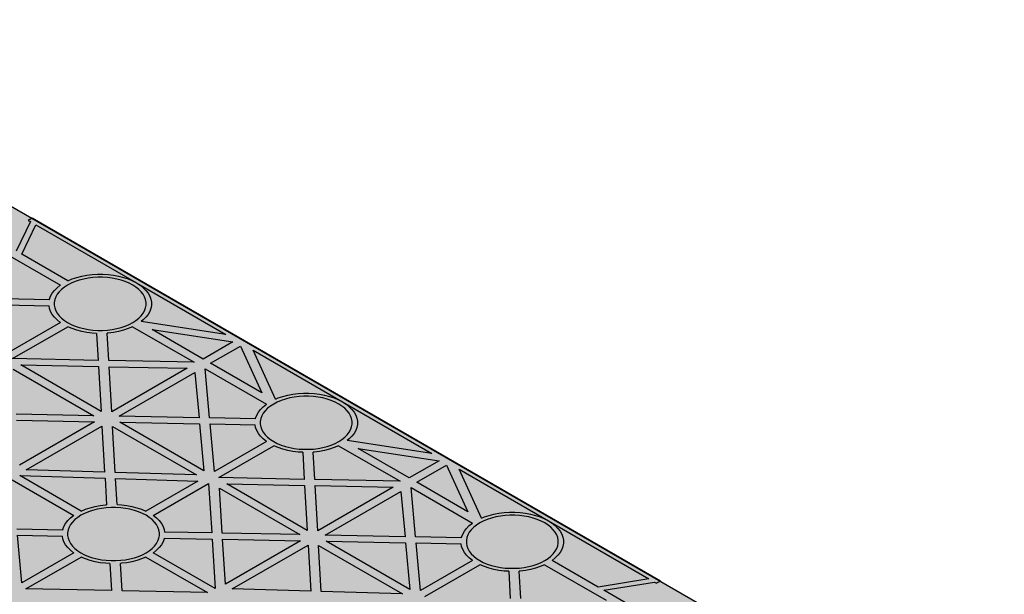
# Model space of a CAD drawing. Units: millimetres. Extents: x 322 to 7327, y 7749 to 10277.
# Drawn here: x 1601 to 1976, y 9800 to 10018 of the extents above; entities that cross this region are included whole.
import ezdxf

# ---------------------------------------------------------------- set-up
doc = ezdxf.new("R2010")
doc.units = ezdxf.units.MM
doc.header["$LTSCALE"] = 50

msp = doc.modelspace()

# ---------------------------------------------------------------- hatches: boundary and pattern name
h = msp.add_hatch()
h.set_pattern_fill('HONEY', color=105, scale=2)
h.set_pattern_definition([(0, (-595085.786, -157870.8764), (9.525, 5.49926129), [6.35, -12.7]), (120, (-595085.786, -157870.8764), (-9.52499998, 5.499261326), [6.35, -12.7]), (60, (-595085.786, -157870.8764), (2e-08, 10.998522616), [-12.7, 6.35])])
h.paths.add_polyline_path([(1725.57, 9461.99), (1224.94, 9751.03)], flags=17)
edge = h.paths.add_edge_path()
edge.add_line((1975.89, 9728.99), (1975.89, 9606.51))
edge.add_line((1975.89, 9606.51), (1869.91, 9545.32))
edge.add_line((1224.94, 9873.51), (1475.26, 10018.03))
edge.add_line((1475.26, 10018.03), (1975.89, 9728.99))
edge.add_line((1725.57, 9461.99), (1831.55, 9523.18))
edge.add_line((1725.57, 9461.99), (1831.55, 9523.18))
edge.add_spline(control_points=[(1831.55, 9523.18), (1831.49, 9537.58), (1852.49, 9566.36), (1869.71, 9554.89), (1869.91, 9545.32)], knot_values=[0, 0, 0, 0, 1, 2, 2, 2, 2], degree=3, periodic=0)

# ---------------------------------------------------------------- linework, layer by layer
at = {"extrusion": (-6.03406e-14, 0.816497, 0.57735)}
for p, q in [((1605.46, 9941.22, -95.77), (1600.06, 9930.05, -79.96)), ((1602.18, 9928.82, -78.23), (1607.58, 9940, -94.03)), ((1606.07, 9942.5, -97.57), (1604.66, 9941.68, -96.42)), ((1604.66, 9941.68, -96.42), (1605.46, 9941.22, -95.77)), ((1845.07, 9804.51, 97.57), (1606.07, 9942.5, -97.57)), ((1607.58, 9940, -94.03), (1645.79, 9917.94, -62.83)), ((1593.51, 9930.56, -80.69), (1616.87, 9917.08, -61.62)), ((1619.7, 9918.71, -63.93), (1602.18, 9928.82, -78.23)), ((1625.01, 9920.49, -66.44), (1626.95, 9920.85, -66.96)), ((1626.95, 9920.85, -66.96), (1628.95, 9921.1, -67.3)), ((1628.95, 9921.1, -67.3), (1630.98, 9921.22, -67.48)), ((1630.98, 9921.22, -67.48), (1633.02, 9921.22, -67.48)), ((1633.02, 9921.22, -67.48), (1635.05, 9921.1, -67.3)), ((1635.05, 9921.1, -67.3), (1637.05, 9920.85, -66.96)), ((1637.05, 9920.85, -66.96), (1638.99, 9920.49, -66.44)), ((1615.65, 9916.11, -60.25), (1616.84, 9917.06, -61.6)), ((1616.84, 9917.06, -61.6), (1616.87, 9917.08, -61.62)), ((1619.62, 9917.12, -61.68), (1618.4, 9916.33, -60.57)), ((1620.99, 9917.83, -62.68), (1619.62, 9917.12, -61.68)), ((1619.7, 9918.71, -63.93), (1619.73, 9918.73, -63.95)), ((1619.73, 9918.73, -63.95), (1621.38, 9919.42, -64.93)), ((1622.47, 9918.45, -63.56), (1620.99, 9917.83, -62.68)), ((1621.38, 9919.42, -64.93), (1623.15, 9920.01, -65.76)), ((1624.05, 9918.98, -64.31), (1622.47, 9918.45, -63.56)), ((1623.15, 9920.01, -65.76), (1625.01, 9920.49, -66.44)), ((1625.73, 9919.41, -64.92), (1624.05, 9918.98, -64.31)), ((1627.47, 9919.74, -65.38), (1625.73, 9919.41, -64.92)), ((1629.26, 9919.96, -65.69), (1627.47, 9919.74, -65.38)), ((1631.08, 9920.07, -65.85), (1629.26, 9919.96, -65.69)), ((1632.92, 9920.07, -65.85), (1631.08, 9920.07, -65.85)), ((1634.74, 9919.96, -65.69), (1632.92, 9920.07, -65.85)), ((1636.53, 9919.74, -65.38), (1634.74, 9919.96, -65.69)), ((1638.27, 9919.41, -64.92), (1636.53, 9919.74, -65.38)), ((1639.94, 9918.98, -64.31), (1638.27, 9919.41, -64.92)), ((1638.99, 9920.49, -66.44), (1640.85, 9920.01, -65.76)), ((1641.53, 9918.45, -63.56), (1639.94, 9918.98, -64.31)), ((1640.85, 9920.01, -65.76), (1642.62, 9919.42, -64.93)), ((1643.01, 9917.83, -62.68), (1641.53, 9918.45, -63.56)), ((1642.62, 9919.42, -64.93), (1644.27, 9918.73, -63.95)), ((1644.37, 9917.12, -61.68), (1643.01, 9917.83, -62.68)), ((1644.27, 9918.73, -63.95), (1645.79, 9917.94, -62.83)), ((1645.6, 9916.33, -60.57), (1644.37, 9917.12, -61.68)), ((1645.79, 9917.94, -62.83), (1679.73, 9898.34, -35.12)), ((1645.79, 9917.94, -62.83), (1647.15, 9917.06, -61.6)), ((1647.15, 9917.06, -61.6), (1648.35, 9916.11, -60.25)), ((1613.16, 9912.89, -55.7), (1613.79, 9914.01, -57.28)), ((1613.79, 9914.01, -57.28), (1614.62, 9915.09, -58.8)), ((1614.62, 9915.09, -58.8), (1615.65, 9916.11, -60.25)), ((1615.66, 9913.6, -56.7), (1615.1, 9912.59, -55.27)), ((1616.41, 9914.56, -58.06), (1615.66, 9913.6, -56.7)), ((1617.32, 9915.48, -59.36), (1616.41, 9914.56, -58.06)), ((1618.4, 9916.33, -60.57), (1617.32, 9915.48, -59.36)), ((1646.68, 9915.48, -59.36), (1645.6, 9916.33, -60.57)), ((1647.59, 9914.56, -58.06), (1646.68, 9915.48, -59.36)), ((1648.34, 9913.6, -56.7), (1647.59, 9914.56, -58.06)), ((1648.9, 9912.59, -55.27), (1648.34, 9913.6, -56.7)), ((1648.35, 9916.11, -60.25), (1649.37, 9915.09, -58.8)), ((1649.37, 9915.09, -58.8), (1650.2, 9914.01, -57.28)), ((1650.2, 9914.01, -57.28), (1650.83, 9912.89, -55.7)), ((1612.7, 9911.5, -53.74), (1595.23, 9911.84, -54.21)), ((1595.45, 9909.53, -50.94), (1612.56, 9909.2, -50.47)), ((1612.7, 9911.5, -53.74), (1612.74, 9911.74, -54.07)), ((1612.74, 9911.74, -54.07), (1613.16, 9912.89, -55.7)), ((1614.71, 9911.56, -53.81), (1614.52, 9910.5, -52.32)), ((1614.52, 9910.5, -52.32), (1614.52, 9909.45, -50.83)), ((1614.52, 9909.45, -50.83), (1614.71, 9908.4, -49.34)), ((1615.1, 9912.59, -55.27), (1614.71, 9911.56, -53.81)), ((1649.28, 9911.56, -53.81), (1648.9, 9912.59, -55.27)), ((1649.48, 9910.5, -52.32), (1649.28, 9911.56, -53.81)), ((1649.28, 9908.4, -49.34), (1649.48, 9909.45, -50.83)), ((1649.48, 9909.45, -50.83), (1649.48, 9910.5, -52.32)), ((1650.83, 9912.89, -55.7), (1651.26, 9911.74, -54.07)), ((1651.26, 9911.74, -54.07), (1651.47, 9910.57, -52.41)), ((1651.47, 9910.57, -52.41), (1651.47, 9909.39, -50.74)), ((1612.74, 9908.21, -49.09), (1612.56, 9909.2, -50.47)), ((1613.16, 9907.06, -47.46), (1612.74, 9908.21, -49.09)), ((1613.79, 9905.94, -45.87), (1613.16, 9907.06, -47.46)), ((1614.62, 9904.86, -44.35), (1613.79, 9905.94, -45.87)), ((1614.71, 9908.4, -49.34), (1615.1, 9907.36, -47.88)), ((1615.1, 9907.36, -47.88), (1615.66, 9906.36, -46.46)), ((1615.66, 9906.36, -46.46), (1616.41, 9905.39, -45.09)), ((1647.59, 9905.39, -45.09), (1648.34, 9906.36, -46.46)), ((1648.34, 9906.36, -46.46), (1648.9, 9907.36, -47.88)), ((1648.9, 9907.36, -47.88), (1649.28, 9908.4, -49.34)), ((1650.2, 9905.94, -45.87), (1649.37, 9904.86, -44.35)), ((1650.83, 9907.06, -47.46), (1650.2, 9905.94, -45.87)), ((1651.26, 9908.21, -49.09), (1650.83, 9907.06, -47.46)), ((1651.47, 9909.39, -50.74), (1651.26, 9908.21, -49.09)), ((1616.87, 9902.87, -41.53), (1597.11, 9891.46, -25.4)), ((1615.65, 9903.84, -42.91), (1614.62, 9904.86, -44.35)), ((1616.84, 9902.89, -41.56), (1615.65, 9903.84, -42.91)), ((1616.41, 9905.39, -45.09), (1617.32, 9904.47, -43.79)), ((1616.87, 9902.87, -41.53), (1616.84, 9902.89, -41.56)), ((1617.32, 9904.47, -43.79), (1618.4, 9903.62, -42.58)), ((1618.4, 9903.62, -42.58), (1619.62, 9902.83, -41.47)), ((1619.62, 9902.83, -41.47), (1620.99, 9902.12, -40.47)), ((1620.99, 9902.12, -40.47), (1622.47, 9901.5, -39.59)), ((1641.53, 9901.5, -39.59), (1643.01, 9902.12, -40.47)), ((1643.01, 9902.12, -40.47), (1644.37, 9902.83, -41.47)), ((1644.37, 9902.83, -41.47), (1645.6, 9903.62, -42.58)), ((1645.6, 9903.62, -42.58), (1646.68, 9904.47, -43.79)), ((1646.68, 9904.47, -43.79), (1647.59, 9905.39, -45.09)), ((1648.35, 9903.84, -42.91), (1647.59, 9903.24, -42.04)), ((1679.73, 9898.34, -35.12), (1647.59, 9903.24, -42.04)), ((1649.37, 9904.86, -44.35), (1648.35, 9903.84, -42.91)), ((1598.7, 9889.12, -22.08), (1619.7, 9901.24, -39.22)), ((1619.73, 9901.23, -39.2), (1619.7, 9901.24, -39.22)), ((1621.38, 9900.53, -38.22), (1619.73, 9901.23, -39.2)), ((1623.15, 9899.94, -37.39), (1621.38, 9900.53, -38.22)), ((1622.47, 9901.5, -39.59), (1624.05, 9900.97, -38.85)), ((1625.01, 9899.47, -36.71), (1623.15, 9899.94, -37.39)), ((1624.05, 9900.97, -38.85), (1625.73, 9900.54, -38.24)), ((1626.95, 9899.1, -36.2), (1625.01, 9899.47, -36.71)), ((1625.73, 9900.54, -38.24), (1627.47, 9900.22, -37.77)), ((1628.95, 9898.86, -35.85), (1626.95, 9899.1, -36.2)), ((1627.47, 9900.22, -37.77), (1629.26, 9900, -37.46)), ((1630.65, 9898.75, -35.71), (1628.95, 9898.86, -35.85)), ((1629.26, 9900, -37.46), (1631.08, 9899.89, -37.31)), ((1630.65, 9898.75, -35.71), (1631.24, 9888.46, -21.15)), ((1631.08, 9899.89, -37.31), (1632.92, 9899.89, -37.31)), ((1632.92, 9899.89, -37.31), (1634.74, 9900, -37.46)), ((1635.05, 9898.86, -35.85), (1634.65, 9898.83, -35.82)), ((1635.25, 9888.38, -21.04), (1634.65, 9898.83, -35.82)), ((1634.74, 9900, -37.46), (1636.53, 9900.22, -37.77)), ((1637.05, 9899.1, -36.2), (1635.05, 9898.86, -35.85)), ((1636.53, 9900.22, -37.77), (1638.27, 9900.54, -38.24)), ((1638.99, 9899.47, -36.71), (1637.05, 9899.1, -36.2)), ((1638.27, 9900.54, -38.24), (1639.94, 9900.97, -38.85)), ((1640.85, 9899.94, -37.39), (1638.99, 9899.47, -36.71)), ((1639.94, 9900.97, -38.85), (1641.53, 9901.5, -39.59)), ((1642.62, 9900.53, -38.22), (1640.85, 9899.94, -37.39)), ((1644.27, 9901.23, -39.2), (1642.62, 9900.53, -38.22)), ((1644.3, 9901.24, -39.22), (1644.27, 9901.23, -39.2)), ((1644.3, 9901.24, -39.22), (1667.7, 9887.73, -20.12)), ((1671.18, 9888.99, -21.89), (1651.73, 9900.22, -37.77)), ((1651.73, 9900.22, -37.77), (1682.51, 9895.53, -31.14)), ((1682.51, 9895.53, -31.14), (1671.18, 9888.99, -21.89)), ((1674.01, 9887.35, -19.58), (1685.34, 9893.89, -28.83)), ((1685.34, 9893.89, -28.83), (1693.46, 9876.12, -3.7)), ((1690.21, 9892.29, -26.56), (1724.16, 9872.69, 1.15)), ((1698.7, 9873.73, -0.31), (1690.21, 9892.29, -26.56)), ((1631.24, 9888.46, -21.15), (1598.7, 9889.12, -22.08)), ((1667.7, 9887.73, -20.12), (1635.25, 9888.38, -21.04)), ((1693.46, 9876.12, -3.7), (1674.01, 9887.35, -19.58)), ((1598.95, 9885.1, -16.4), (1629.54, 9867.44, 8.57)), ((1632.36, 9869.08, 6.26), (1601.76, 9886.74, -18.72)), ((1601.76, 9886.74, -18.72), (1631.38, 9886.15, -17.88)), ((1631.38, 9886.15, -17.88), (1632.36, 9869.08, 6.26)), ((1636.38, 9868.89, 6.53), (1635.38, 9886.07, -17.77)), ((1635.38, 9886.07, -17.77), (1665.1, 9885.47, -16.93)), ((1665.1, 9885.47, -16.93), (1636.38, 9868.89, 6.53)), ((1639.21, 9867.26, 8.84), (1668.01, 9883.89, -14.68)), ((1668.01, 9883.89, -14.68), (1669.59, 9866.67, 9.67)), ((1671.89, 9885.31, -16.7), (1695.24, 9871.83, 2.37)), ((1673.61, 9866.59, 9.78), (1671.89, 9885.31, -16.7)), ((1705.32, 9875.6, -2.97), (1707.32, 9875.85, -3.31)), ((1707.32, 9875.85, -3.31), (1709.35, 9875.97, -3.49)), ((1709.35, 9875.97, -3.49), (1711.39, 9875.97, -3.49)), ((1711.39, 9875.97, -3.49), (1713.42, 9875.85, -3.31)), ((1713.42, 9875.85, -3.31), (1715.42, 9875.6, -2.97)), ((1699.36, 9872.58, 1.31), (1698, 9871.87, 2.31)), ((1698.7, 9873.73, -0.31), (1699.75, 9874.17, -0.94)), ((1700.84, 9873.2, 0.43), (1699.36, 9872.58, 1.31)), ((1699.75, 9874.17, -0.94), (1701.52, 9874.76, -1.77)), ((1702.43, 9873.73, -0.32), (1700.84, 9873.2, 0.43)), ((1701.52, 9874.76, -1.77), (1703.38, 9875.24, -2.45)), ((1704.1, 9874.16, -0.93), (1702.43, 9873.73, -0.32)), ((1703.38, 9875.24, -2.45), (1705.32, 9875.6, -2.97)), ((1705.84, 9874.49, -1.39), (1704.1, 9874.16, -0.93)), ((1707.63, 9874.71, -1.7), (1705.84, 9874.49, -1.39)), ((1709.45, 9874.82, -1.86), (1707.63, 9874.71, -1.7)), ((1711.29, 9874.82, -1.86), (1709.45, 9874.82, -1.86)), ((1713.11, 9874.71, -1.7), (1711.29, 9874.82, -1.86)), ((1714.9, 9874.49, -1.39), (1713.11, 9874.71, -1.7)), ((1716.64, 9874.16, -0.93), (1714.9, 9874.49, -1.39)), ((1715.42, 9875.6, -2.97), (1717.36, 9875.24, -2.45)), ((1718.31, 9873.73, -0.32), (1716.64, 9874.16, -0.93)), ((1717.36, 9875.24, -2.45), (1719.22, 9874.76, -1.77)), ((1719.9, 9873.2, 0.43), (1718.31, 9873.73, -0.32)), ((1719.22, 9874.76, -1.77), (1720.99, 9874.17, -0.94)), ((1721.38, 9872.58, 1.31), (1719.9, 9873.2, 0.43)), ((1720.99, 9874.17, -0.94), (1722.64, 9873.48, 0.04)), ((1722.74, 9871.87, 2.31), (1721.38, 9872.58, 1.31)), ((1722.64, 9873.48, 0.04), (1724.16, 9872.69, 1.15)), ((1724.16, 9872.69, 1.15), (1758.11, 9853.09, 28.87)), ((1724.16, 9872.69, 1.15), (1725.52, 9871.81, 2.39)), ((1691.53, 9867.64, 8.29), (1692.17, 9868.76, 6.71)), ((1692.17, 9868.76, 6.71), (1693, 9869.84, 5.18)), ((1693, 9869.84, 5.18), (1694.02, 9870.86, 3.74)), ((1694.03, 9868.35, 7.29), (1693.47, 9867.34, 8.71)), ((1694.02, 9870.86, 3.74), (1695.22, 9871.81, 2.39)), ((1694.78, 9869.32, 5.93), (1694.03, 9868.35, 7.29)), ((1695.69, 9870.23, 4.63), (1694.78, 9869.32, 5.93)), ((1695.22, 9871.81, 2.39), (1695.24, 9871.83, 2.37)), ((1696.77, 9871.09, 3.42), (1695.69, 9870.23, 4.63)), ((1698, 9871.87, 2.31), (1696.77, 9871.09, 3.42)), ((1723.97, 9871.09, 3.42), (1722.74, 9871.87, 2.31)), ((1725.05, 9870.23, 4.63), (1723.97, 9871.09, 3.42)), ((1725.96, 9869.32, 5.93), (1725.05, 9870.23, 4.63)), ((1725.52, 9871.81, 2.39), (1726.72, 9870.86, 3.74)), ((1726.71, 9868.35, 7.29), (1725.96, 9869.32, 5.93)), ((1727.27, 9867.34, 8.71), (1726.71, 9868.35, 7.29)), ((1726.72, 9870.86, 3.74), (1727.74, 9869.84, 5.18)), ((1727.74, 9869.84, 5.18), (1728.57, 9868.76, 6.71)), ((1728.57, 9868.76, 6.71), (1729.21, 9867.64, 8.29)), ((1629.54, 9867.44, 8.57), (1600.05, 9868.01, 7.77)), ((1600.2, 9865.7, 11.04), (1629.86, 9865.13, 11.85)), ((1629.86, 9865.13, 11.85), (1601.3, 9848.64, 35.17)), ((1669.59, 9866.67, 9.67), (1639.21, 9867.26, 8.84)), ((1671.44, 9846.51, 38.17), (1639.53, 9864.94, 12.11)), ((1639.53, 9864.94, 12.11), (1669.81, 9864.36, 12.94)), ((1691.07, 9866.26, 10.25), (1673.61, 9866.59, 9.78)), ((1691.07, 9866.26, 10.25), (1691.11, 9866.49, 9.92)), ((1691.11, 9866.49, 9.92), (1691.53, 9867.64, 8.29)), ((1693.09, 9866.31, 10.18), (1692.89, 9865.26, 11.67)), ((1692.89, 9865.26, 11.67), (1692.89, 9864.2, 13.16)), ((1693.47, 9867.34, 8.71), (1693.09, 9866.31, 10.18)), ((1727.65, 9866.31, 10.18), (1727.27, 9867.34, 8.71)), ((1727.85, 9865.26, 11.67), (1727.65, 9866.31, 10.18)), ((1727.85, 9864.2, 13.16), (1727.85, 9865.26, 11.67)), ((1729.21, 9867.64, 8.29), (1729.63, 9866.49, 9.92)), ((1729.63, 9866.49, 9.92), (1729.84, 9865.32, 11.58)), ((1729.84, 9865.32, 11.58), (1729.84, 9864.14, 13.25)), ((1603.88, 9846.86, 37.68), (1632.69, 9863.49, 14.16)), ((1632.69, 9863.49, 14.16), (1633.7, 9845.95, 38.97)), ((1637.71, 9845.83, 39.14), (1636.7, 9863.31, 14.42)), ((1636.7, 9863.31, 14.42), (1668.62, 9844.88, 40.48)), ((1669.81, 9864.36, 12.94), (1671.44, 9846.51, 38.17)), ((1673.82, 9864.28, 13.05), (1690.93, 9863.95, 13.52)), ((1675.48, 9846.22, 38.59), (1673.82, 9864.28, 13.05)), ((1691.11, 9862.97, 14.9), (1690.93, 9863.95, 13.52)), ((1691.53, 9861.81, 16.53), (1691.11, 9862.97, 14.9)), ((1692.17, 9860.69, 18.12), (1691.53, 9861.81, 16.53)), ((1692.89, 9864.2, 13.16), (1693.09, 9863.15, 14.65)), ((1693.09, 9863.15, 14.65), (1693.47, 9862.11, 16.11)), ((1693.47, 9862.11, 16.11), (1694.03, 9861.11, 17.53)), ((1694.03, 9861.11, 17.53), (1694.78, 9860.14, 18.9)), ((1725.96, 9860.14, 18.9), (1726.71, 9861.11, 17.53)), ((1726.71, 9861.11, 17.53), (1727.27, 9862.11, 16.11)), ((1727.27, 9862.11, 16.11), (1727.65, 9863.15, 14.65)), ((1727.65, 9863.15, 14.65), (1727.85, 9864.2, 13.16)), ((1729.21, 9861.81, 16.53), (1728.57, 9860.69, 18.12)), ((1729.63, 9862.97, 14.9), (1729.21, 9861.81, 16.53)), ((1729.84, 9864.14, 13.25), (1729.63, 9862.97, 14.9)), ((1695.24, 9857.63, 22.46), (1675.48, 9846.22, 38.59)), ((1693, 9859.62, 19.64), (1692.17, 9860.69, 18.12)), ((1694.02, 9858.6, 21.08), (1693, 9859.62, 19.64)), ((1695.22, 9857.64, 22.43), (1694.02, 9858.6, 21.08)), ((1694.78, 9860.14, 18.9), (1695.69, 9859.23, 20.2)), ((1695.24, 9857.63, 22.46), (1695.22, 9857.64, 22.43)), ((1695.69, 9859.23, 20.2), (1696.77, 9858.37, 21.41)), ((1696.77, 9858.37, 21.41), (1698, 9857.58, 22.52)), ((1698, 9857.58, 22.52), (1699.36, 9856.88, 23.52)), ((1721.38, 9856.88, 23.52), (1722.74, 9857.58, 22.52)), ((1722.74, 9857.58, 22.52), (1723.97, 9858.37, 21.41)), ((1723.97, 9858.37, 21.41), (1725.05, 9859.23, 20.2)), ((1725.05, 9859.23, 20.2), (1725.96, 9860.14, 18.9)), ((1726.72, 9858.6, 21.08), (1725.96, 9857.99, 21.95)), ((1758.11, 9853.09, 28.87), (1725.96, 9857.99, 21.95)), ((1727.74, 9859.62, 19.64), (1726.72, 9858.6, 21.08)), ((1728.57, 9860.69, 18.12), (1727.74, 9859.62, 19.64)), ((1677.07, 9843.87, 41.91), (1698.07, 9855.99, 24.77)), ((1698.1, 9855.98, 24.79), (1698.07, 9855.99, 24.77)), ((1699.75, 9855.29, 25.77), (1698.1, 9855.98, 24.79)), ((1699.36, 9856.88, 23.52), (1700.84, 9856.25, 24.4)), ((1701.52, 9854.7, 26.6), (1699.75, 9855.29, 25.77)), ((1700.84, 9856.25, 24.4), (1702.43, 9855.73, 25.14)), ((1703.38, 9854.22, 27.28), (1701.52, 9854.7, 26.6)), ((1702.43, 9855.73, 25.14), (1704.1, 9855.3, 25.75)), ((1705.32, 9853.85, 27.79), (1703.38, 9854.22, 27.28)), ((1704.1, 9855.3, 25.75), (1705.84, 9854.97, 26.21)), ((1707.32, 9853.61, 28.14), (1705.32, 9853.85, 27.79)), ((1705.84, 9854.97, 26.21), (1707.63, 9854.75, 26.53)), ((1709.02, 9853.51, 28.28), (1707.32, 9853.61, 28.14)), ((1707.63, 9854.75, 26.53), (1709.45, 9854.64, 26.68)), ((1709.02, 9853.51, 28.28), (1709.61, 9843.22, 42.84)), ((1709.45, 9854.64, 26.68), (1711.29, 9854.64, 26.68)), ((1711.29, 9854.64, 26.68), (1713.11, 9854.75, 26.53)), ((1713.42, 9853.61, 28.14), (1713.02, 9853.58, 28.17)), ((1713.62, 9843.14, 42.95), (1713.02, 9853.58, 28.17)), ((1713.11, 9854.75, 26.53), (1714.9, 9854.97, 26.21)), ((1715.42, 9853.85, 27.79), (1713.42, 9853.61, 28.14)), ((1714.9, 9854.97, 26.21), (1716.64, 9855.3, 25.75)), ((1717.36, 9854.22, 27.28), (1715.42, 9853.85, 27.79)), ((1716.64, 9855.3, 25.75), (1718.31, 9855.73, 25.14)), ((1719.22, 9854.7, 26.6), (1717.36, 9854.22, 27.28)), ((1718.31, 9855.73, 25.14), (1719.9, 9856.25, 24.4)), ((1720.99, 9855.29, 25.77), (1719.22, 9854.7, 26.6)), ((1719.9, 9856.25, 24.4), (1721.38, 9856.88, 23.52)), ((1722.64, 9855.98, 24.79), (1720.99, 9855.29, 25.77)), ((1722.67, 9855.99, 24.77), (1722.64, 9855.98, 24.79)), ((1722.67, 9855.99, 24.77), (1746.07, 9842.49, 43.87)), ((1749.56, 9843.74, 42.1), (1730.1, 9854.97, 26.22)), ((1730.1, 9854.97, 26.22), (1760.88, 9850.28, 32.85)), ((1760.88, 9850.28, 32.85), (1749.56, 9843.74, 42.1)), ((1633.7, 9845.95, 38.97), (1603.88, 9846.86, 37.68)), ((1668.62, 9844.88, 40.48), (1637.71, 9845.83, 39.14)), ((1752.38, 9842.1, 44.41), (1763.71, 9848.65, 35.16)), ((1763.71, 9848.65, 35.16), (1771.84, 9830.87, 60.29)), ((1768.58, 9847.04, 37.43), (1802.53, 9827.44, 65.14)), ((1777.07, 9828.48, 63.67), (1768.58, 9847.04, 37.43)), ((1598.58, 9842.99, 43.15), (1621.94, 9829.51, 62.22)), ((1624.77, 9831.14, 59.91), (1601.41, 9844.63, 40.84)), ((1601.41, 9844.63, 40.84), (1633.84, 9843.63, 42.25)), ((1633.84, 9843.63, 42.25), (1634.42, 9833.55, 56.5)), ((1637.85, 9843.51, 42.42), (1669.13, 9842.55, 43.78)), ((1638.42, 9833.63, 56.39), (1637.85, 9843.51, 42.42)), ((1669.13, 9842.55, 43.78), (1649.37, 9831.14, 59.91)), ((1709.61, 9843.22, 42.84), (1677.07, 9843.87, 41.91)), ((1746.07, 9842.49, 43.87), (1713.62, 9843.14, 42.95)), ((1771.84, 9830.87, 60.29), (1752.38, 9842.1, 44.41)), ((1652.2, 9829.51, 62.22), (1673.2, 9841.64, 45.07)), ((1673.2, 9841.64, 45.07), (1674.41, 9822.84, 71.65)), ((1678.42, 9822.76, 71.76), (1677.32, 9839.85, 47.59)), ((1677.32, 9839.85, 47.59), (1707.91, 9822.2, 72.56)), ((1710.74, 9823.83, 70.25), (1680.14, 9841.5, 45.27)), ((1680.14, 9841.5, 45.27), (1709.75, 9840.9, 46.11)), ((1709.75, 9840.9, 46.11), (1710.74, 9823.83, 70.25)), ((1714.75, 9823.64, 70.52), (1713.75, 9840.82, 46.22)), ((1713.75, 9840.82, 46.22), (1743.47, 9840.23, 47.06)), ((1743.47, 9840.23, 47.06), (1714.75, 9823.64, 70.52)), ((1717.58, 9822.01, 72.83), (1746.38, 9838.64, 49.31)), ((1746.38, 9838.64, 49.31), (1747.96, 9821.42, 73.66)), ((1750.26, 9840.07, 47.29), (1773.61, 9826.58, 66.36)), ((1751.98, 9821.35, 73.77), (1750.26, 9840.07, 47.29)), ((1624.77, 9831.14, 59.91), (1624.79, 9831.16, 59.89)), ((1624.79, 9831.16, 59.89), (1626.45, 9831.85, 58.91)), ((1627.54, 9830.88, 60.28), (1626.05, 9830.26, 61.16)), ((1626.45, 9831.85, 58.91), (1628.21, 9832.44, 58.08)), ((1629.12, 9831.41, 59.53), (1627.54, 9830.88, 60.28)), ((1628.21, 9832.44, 58.08), (1630.08, 9832.92, 57.4)), ((1630.8, 9831.84, 58.93), (1629.12, 9831.41, 59.53)), ((1630.08, 9832.92, 57.4), (1632.02, 9833.28, 56.89)), ((1632.54, 9832.17, 58.46), (1630.8, 9831.84, 58.93)), ((1632.02, 9833.28, 56.89), (1634.02, 9833.53, 56.54)), ((1634.33, 9832.39, 58.15), (1632.54, 9832.17, 58.46)), ((1634.02, 9833.53, 56.54), (1634.42, 9833.55, 56.5)), ((1636.15, 9832.5, 58), (1634.33, 9832.39, 58.15)), ((1637.98, 9832.5, 58), (1636.15, 9832.5, 58)), ((1639.8, 9832.39, 58.15), (1637.98, 9832.5, 58)), ((1638.42, 9833.63, 56.39), (1640.12, 9833.53, 56.54)), ((1641.6, 9832.17, 58.46), (1639.8, 9832.39, 58.15)), ((1640.12, 9833.53, 56.54), (1642.11, 9833.28, 56.89)), ((1643.34, 9831.84, 58.93), (1641.6, 9832.17, 58.46)), ((1642.11, 9833.28, 56.89), (1644.05, 9832.92, 57.4)), ((1645.01, 9831.41, 59.53), (1643.34, 9831.84, 58.93)), ((1644.05, 9832.92, 57.4), (1645.92, 9832.44, 58.08)), ((1646.6, 9830.88, 60.28), (1645.01, 9831.41, 59.53)), ((1645.92, 9832.44, 58.08), (1647.69, 9831.85, 58.91)), ((1648.08, 9830.26, 61.16), (1646.6, 9830.88, 60.28)), ((1647.69, 9831.85, 58.91), (1649.34, 9831.16, 59.89)), ((1649.34, 9831.16, 59.89), (1649.37, 9831.14, 59.91)), ((1618.86, 9826.44, 66.56), (1619.69, 9827.52, 65.04)), ((1619.69, 9827.52, 65.04), (1620.71, 9828.54, 63.59)), ((1620.71, 9828.54, 63.59), (1621.91, 9829.49, 62.25)), ((1622.39, 9827.91, 64.48), (1621.47, 9826.99, 65.78)), ((1621.91, 9829.49, 62.25), (1621.94, 9829.51, 62.22)), ((1623.47, 9828.77, 63.27), (1622.39, 9827.91, 64.48)), ((1624.69, 9829.55, 62.16), (1623.47, 9828.77, 63.27)), ((1626.05, 9830.26, 61.16), (1624.69, 9829.55, 62.16)), ((1649.44, 9829.55, 62.16), (1648.08, 9830.26, 61.16)), ((1650.67, 9828.77, 63.27), (1649.44, 9829.55, 62.16)), ((1651.74, 9827.91, 64.48), (1650.67, 9828.77, 63.27)), ((1652.66, 9826.99, 65.78), (1651.74, 9827.91, 64.48)), ((1652.2, 9829.51, 62.22), (1652.22, 9829.49, 62.25)), ((1652.22, 9829.49, 62.25), (1653.42, 9828.54, 63.59)), ((1653.42, 9828.54, 63.59), (1654.44, 9827.52, 65.04)), ((1654.44, 9827.52, 65.04), (1655.27, 9826.44, 66.56)), ((1777.73, 9827.33, 65.3), (1776.37, 9826.63, 66.3)), ((1777.07, 9828.48, 63.67), (1778.12, 9828.92, 63.05)), ((1779.21, 9827.95, 64.42), (1777.73, 9827.33, 65.3)), ((1778.12, 9828.92, 63.05), (1779.89, 9829.51, 62.22)), ((1780.8, 9828.48, 63.67), (1779.21, 9827.95, 64.42)), ((1779.89, 9829.51, 62.22), (1781.75, 9829.99, 61.54)), ((1782.47, 9828.91, 63.06), (1780.8, 9828.48, 63.67)), ((1781.75, 9829.99, 61.54), (1783.69, 9830.36, 61.02)), ((1784.21, 9829.24, 62.6), (1782.47, 9828.91, 63.06)), ((1783.69, 9830.36, 61.02), (1785.69, 9830.6, 60.68)), ((1786, 9829.46, 62.29), (1784.21, 9829.24, 62.6)), ((1785.69, 9830.6, 60.68), (1787.72, 9830.72, 60.5)), ((1787.83, 9829.57, 62.13), (1786, 9829.46, 62.29)), ((1787.72, 9830.72, 60.5), (1789.76, 9830.72, 60.5)), ((1789.66, 9829.57, 62.13), (1787.83, 9829.57, 62.13)), ((1791.48, 9829.46, 62.29), (1789.66, 9829.57, 62.13)), ((1789.76, 9830.72, 60.5), (1791.79, 9830.6, 60.68)), ((1793.27, 9829.24, 62.6), (1791.48, 9829.46, 62.29)), ((1791.79, 9830.6, 60.68), (1793.79, 9830.36, 61.02)), ((1795.01, 9828.91, 63.06), (1793.27, 9829.24, 62.6)), ((1793.79, 9830.36, 61.02), (1795.73, 9829.99, 61.54)), ((1796.69, 9828.48, 63.67), (1795.01, 9828.91, 63.06)), ((1795.73, 9829.99, 61.54), (1797.59, 9829.51, 62.22)), ((1798.27, 9827.95, 64.42), (1796.69, 9828.48, 63.67)), ((1797.59, 9829.51, 62.22), (1799.36, 9828.92, 63.05)), ((1799.75, 9827.33, 65.3), (1798.27, 9827.95, 64.42)), ((1799.36, 9828.92, 63.05), (1801.01, 9828.23, 64.03)), ((1801.12, 9826.63, 66.3), (1799.75, 9827.33, 65.3)), ((1801.01, 9828.23, 64.03), (1802.53, 9827.44, 65.14)), ((1802.53, 9827.44, 65.14), (1840.74, 9805.38, 96.34)), ((1802.53, 9827.44, 65.14), (1803.9, 9826.57, 66.38)), ((1617.76, 9823.93, 70.1), (1600.3, 9824.27, 69.63)), ((1617.76, 9823.93, 70.1), (1617.81, 9824.17, 69.77)), ((1617.81, 9824.17, 69.77), (1618.23, 9825.32, 68.14)), ((1618.23, 9825.32, 68.14), (1618.86, 9826.44, 66.56)), ((1619.78, 9823.99, 70.03), (1619.59, 9822.94, 71.52)), ((1620.16, 9825.02, 68.57), (1619.78, 9823.99, 70.03)), ((1620.73, 9826.03, 67.14), (1620.16, 9825.02, 68.57)), ((1621.47, 9826.99, 65.78), (1620.73, 9826.03, 67.14)), ((1653.4, 9826.03, 67.14), (1652.66, 9826.99, 65.78)), ((1653.97, 9825.02, 68.57), (1653.4, 9826.03, 67.14)), ((1654.35, 9823.99, 70.03), (1653.97, 9825.02, 68.57)), ((1654.54, 9822.94, 71.52), (1654.35, 9823.99, 70.03)), ((1655.27, 9826.44, 66.56), (1655.9, 9825.32, 68.14)), ((1655.9, 9825.32, 68.14), (1656.33, 9824.17, 69.77)), ((1656.33, 9824.17, 69.77), (1656.51, 9823.19, 71.16)), ((1769.91, 9822.39, 72.28), (1770.54, 9823.52, 70.7)), ((1770.54, 9823.52, 70.7), (1771.37, 9824.59, 69.17)), ((1771.37, 9824.59, 69.17), (1772.39, 9825.61, 67.73)), ((1772.39, 9825.61, 67.73), (1773.59, 9826.57, 66.38)), ((1773.15, 9824.07, 69.92), (1772.4, 9823.1, 71.28)), ((1774.06, 9824.98, 68.62), (1773.15, 9824.07, 69.92)), ((1773.59, 9826.57, 66.38), (1773.61, 9826.58, 66.36)), ((1775.14, 9825.84, 67.41), (1774.06, 9824.98, 68.62)), ((1776.37, 9826.63, 66.3), (1775.14, 9825.84, 67.41)), ((1802.34, 9825.84, 67.41), (1801.12, 9826.63, 66.3)), ((1803.42, 9824.98, 68.62), (1802.34, 9825.84, 67.41)), ((1804.33, 9824.07, 69.92), (1803.42, 9824.98, 68.62)), ((1803.9, 9826.57, 66.38), (1805.1, 9825.61, 67.73)), ((1805.08, 9823.1, 71.28), (1804.33, 9824.07, 69.92)), ((1805.1, 9825.61, 67.73), (1806.12, 9824.59, 69.17)), ((1806.12, 9824.59, 69.17), (1806.95, 9823.52, 70.7)), ((1806.95, 9823.52, 70.7), (1807.58, 9822.39, 72.28)), ((1600.51, 9821.96, 72.9), (1617.63, 9821.63, 73.37)), ((1602.17, 9803.89, 98.45), (1600.51, 9821.96, 72.9)), ((1617.81, 9820.65, 74.76), (1617.63, 9821.63, 73.37)), ((1618.23, 9819.49, 76.39), (1617.81, 9820.65, 74.76)), ((1619.59, 9822.94, 71.52), (1619.59, 9821.88, 73.01)), ((1619.59, 9821.88, 73.01), (1619.78, 9820.83, 74.5)), ((1619.78, 9820.83, 74.5), (1620.16, 9819.79, 75.96)), ((1620.16, 9819.79, 75.96), (1620.73, 9818.79, 77.39)), ((1653.4, 9818.79, 77.39), (1653.97, 9819.79, 75.96)), ((1653.97, 9819.79, 75.96), (1654.35, 9820.83, 74.5)), ((1654.35, 9820.83, 74.5), (1654.54, 9821.88, 73.01)), ((1654.54, 9821.88, 73.01), (1654.54, 9822.94, 71.52)), ((1656.33, 9820.65, 74.76), (1655.9, 9819.49, 76.39)), ((1656.37, 9820.88, 74.43), (1656.33, 9820.65, 74.76)), ((1656.37, 9820.88, 74.43), (1674.56, 9820.53, 74.92)), ((1674.41, 9822.84, 71.65), (1656.51, 9823.19, 71.16)), ((1674.56, 9820.53, 74.92), (1675.77, 9801.71, 101.54)), ((1707.91, 9822.2, 72.56), (1678.42, 9822.76, 71.76)), ((1679.67, 9803.39, 99.16), (1678.57, 9820.45, 75.03)), ((1678.57, 9820.45, 75.03), (1708.23, 9819.88, 75.84)), ((1708.23, 9819.88, 75.84), (1679.67, 9803.39, 99.16)), ((1747.96, 9821.42, 73.66), (1717.58, 9822.01, 72.83)), ((1749.82, 9801.27, 102.16), (1717.9, 9819.69, 76.1)), ((1717.9, 9819.69, 76.1), (1748.18, 9819.11, 76.93)), ((1769.44, 9821.01, 74.24), (1751.98, 9821.35, 73.77)), ((1769.44, 9821.01, 74.24), (1769.48, 9821.24, 73.91)), ((1769.48, 9821.24, 73.91), (1769.91, 9822.39, 72.28)), ((1771.46, 9821.06, 74.17), (1771.27, 9820.01, 75.65)), ((1771.27, 9820.01, 75.65), (1771.27, 9818.95, 77.15)), ((1771.84, 9822.1, 72.7), (1771.46, 9821.06, 74.17)), ((1772.4, 9823.1, 71.28), (1771.84, 9822.1, 72.7)), ((1805.64, 9822.1, 72.7), (1805.08, 9823.1, 71.28)), ((1806.03, 9821.06, 74.17), (1805.64, 9822.1, 72.7)), ((1806.22, 9820.01, 75.65), (1806.03, 9821.06, 74.17)), ((1806.22, 9818.95, 77.15), (1806.22, 9820.01, 75.65)), ((1807.58, 9822.39, 72.28), (1808, 9821.24, 73.91)), ((1808, 9821.24, 73.91), (1808.21, 9820.07, 75.57)), ((1808.21, 9820.07, 75.57), (1808.21, 9818.89, 77.24)), ((1618.86, 9818.37, 77.97), (1618.23, 9819.49, 76.39)), ((1619.69, 9817.3, 79.49), (1618.86, 9818.37, 77.97)), ((1620.71, 9816.28, 80.94), (1619.69, 9817.3, 79.49)), ((1621.91, 9815.32, 82.28), (1620.71, 9816.28, 80.94)), ((1620.73, 9818.79, 77.39), (1621.47, 9817.82, 78.75)), ((1621.47, 9817.82, 78.75), (1622.39, 9816.9, 80.05)), ((1622.39, 9816.9, 80.05), (1623.47, 9816.05, 81.26)), ((1623.47, 9816.05, 81.26), (1624.69, 9815.26, 82.37)), ((1649.44, 9815.26, 82.37), (1650.67, 9816.05, 81.26)), ((1650.67, 9816.05, 81.26), (1651.74, 9816.9, 80.05)), ((1651.74, 9816.9, 80.05), (1652.66, 9817.82, 78.75)), ((1653.42, 9816.28, 80.94), (1652.22, 9815.32, 82.28)), ((1652.66, 9817.82, 78.75), (1653.4, 9818.79, 77.39)), ((1654.44, 9817.3, 79.49), (1653.42, 9816.28, 80.94)), ((1655.27, 9818.37, 77.97), (1654.44, 9817.3, 79.49)), ((1655.9, 9819.49, 76.39), (1655.27, 9818.37, 77.97)), ((1682.25, 9801.62, 101.67), (1711.06, 9818.25, 78.15)), ((1711.06, 9818.25, 78.15), (1712.07, 9800.7, 102.96)), ((1716.08, 9800.58, 103.13), (1715.07, 9818.06, 78.41)), ((1715.07, 9818.06, 78.41), (1746.99, 9799.63, 104.47)), ((1748.18, 9819.11, 76.93), (1749.82, 9801.27, 102.16)), ((1752.19, 9819.03, 77.04), (1769.3, 9818.7, 77.51)), ((1753.85, 9800.97, 102.58), (1752.19, 9819.03, 77.04)), ((1769.48, 9817.72, 78.89), (1769.3, 9818.7, 77.51)), ((1769.91, 9816.57, 80.52), (1769.48, 9817.72, 78.89)), ((1770.54, 9815.45, 82.11), (1769.91, 9816.57, 80.52)), ((1771.27, 9818.95, 77.15), (1771.46, 9817.9, 78.64)), ((1771.46, 9817.9, 78.64), (1771.84, 9816.87, 80.1)), ((1771.84, 9816.87, 80.1), (1772.4, 9815.86, 81.52)), ((1772.4, 9815.86, 81.52), (1773.15, 9814.89, 82.89)), ((1804.33, 9814.89, 82.89), (1805.08, 9815.86, 81.52)), ((1805.08, 9815.86, 81.52), (1805.64, 9816.87, 80.1)), ((1805.64, 9816.87, 80.1), (1806.03, 9817.9, 78.64)), ((1806.03, 9817.9, 78.64), (1806.22, 9818.95, 77.15)), ((1807.58, 9816.57, 80.52), (1806.95, 9815.45, 82.11)), ((1808, 9817.72, 78.89), (1807.58, 9816.57, 80.52)), ((1808.21, 9818.89, 77.24), (1808, 9817.72, 78.89)), ((1621.94, 9815.31, 82.31), (1602.17, 9803.89, 98.45)), ((1603.76, 9801.55, 101.77), (1624.77, 9813.67, 84.62)), ((1621.94, 9815.31, 82.31), (1621.91, 9815.32, 82.28)), ((1624.69, 9815.26, 82.37), (1626.05, 9814.55, 83.37)), ((1624.79, 9813.66, 84.64), (1624.77, 9813.67, 84.62)), ((1626.45, 9812.96, 85.62), (1624.79, 9813.66, 84.64)), ((1626.05, 9814.55, 83.37), (1627.54, 9813.93, 84.25)), ((1628.21, 9812.38, 86.45), (1626.45, 9812.96, 85.62)), ((1627.54, 9813.93, 84.25), (1629.12, 9813.4, 85)), ((1630.08, 9811.9, 87.13), (1628.21, 9812.38, 86.45)), ((1629.12, 9813.4, 85), (1630.8, 9812.97, 85.6)), ((1630.8, 9812.97, 85.6), (1632.54, 9812.65, 86.07)), ((1632.54, 9812.65, 86.07), (1634.33, 9812.43, 86.38)), ((1634.33, 9812.43, 86.38), (1636.15, 9812.32, 86.53)), ((1636.15, 9812.32, 86.53), (1637.98, 9812.32, 86.53)), ((1637.98, 9812.32, 86.53), (1639.8, 9812.43, 86.38)), ((1639.8, 9812.43, 86.38), (1641.6, 9812.65, 86.07)), ((1641.6, 9812.65, 86.07), (1643.34, 9812.97, 85.6)), ((1643.34, 9812.97, 85.6), (1645.01, 9813.4, 85)), ((1645.92, 9812.38, 86.45), (1644.05, 9811.9, 87.13)), ((1645.01, 9813.4, 85), (1646.6, 9813.93, 84.25)), ((1647.69, 9812.96, 85.62), (1645.92, 9812.38, 86.45)), ((1646.6, 9813.93, 84.25), (1648.08, 9814.55, 83.37)), ((1649.34, 9813.66, 84.64), (1647.69, 9812.96, 85.62)), ((1648.08, 9814.55, 83.37), (1649.44, 9815.26, 82.37)), ((1649.37, 9813.67, 84.62), (1649.34, 9813.66, 84.64)), ((1649.37, 9813.67, 84.62), (1672.76, 9800.16, 103.72)), ((1652.22, 9815.32, 82.28), (1652.2, 9815.31, 82.31)), ((1675.77, 9801.71, 101.54), (1652.2, 9815.31, 82.31)), ((1773.61, 9812.38, 86.45), (1753.85, 9800.97, 102.58)), ((1771.37, 9814.37, 83.63), (1770.54, 9815.45, 82.11)), ((1772.39, 9813.35, 85.07), (1771.37, 9814.37, 83.63)), ((1773.59, 9812.4, 86.42), (1772.39, 9813.35, 85.07)), ((1773.15, 9814.89, 82.89), (1774.06, 9813.98, 84.18)), ((1773.61, 9812.38, 86.45), (1773.59, 9812.4, 86.42)), ((1774.06, 9813.98, 84.18), (1775.14, 9813.12, 85.39)), ((1775.14, 9813.12, 85.39), (1776.37, 9812.34, 86.51)), ((1776.37, 9812.34, 86.51), (1777.73, 9811.63, 87.51)), ((1799.75, 9811.63, 87.51), (1801.12, 9812.34, 86.51)), ((1801.12, 9812.34, 86.51), (1802.34, 9813.12, 85.39)), ((1802.34, 9813.12, 85.39), (1803.42, 9813.98, 84.18)), ((1803.42, 9813.98, 84.18), (1804.33, 9814.89, 82.89)), ((1803.9, 9812.4, 86.42), (1803.87, 9812.38, 86.45)), ((1821.39, 9802.27, 100.75), (1803.87, 9812.38, 86.45)), ((1805.1, 9813.35, 85.07), (1803.9, 9812.4, 86.42)), ((1806.12, 9814.37, 83.63), (1805.1, 9813.35, 85.07)), ((1806.95, 9815.45, 82.11), (1806.12, 9814.37, 83.63)), ((1632.02, 9811.53, 87.64), (1630.08, 9811.9, 87.13)), ((1634.02, 9811.29, 87.99), (1632.02, 9811.53, 87.64)), ((1635.72, 9811.18, 88.14), (1634.02, 9811.29, 87.99)), ((1635.72, 9811.18, 88.14), (1636.31, 9800.89, 102.69)), ((1640.12, 9811.29, 87.99), (1639.71, 9811.26, 88.03)), ((1640.32, 9800.81, 102.8), (1639.71, 9811.26, 88.03)), ((1642.11, 9811.53, 87.64), (1640.12, 9811.29, 87.99)), ((1644.05, 9811.9, 87.13), (1642.11, 9811.53, 87.64)), ((1755.44, 9798.62, 105.9), (1776.44, 9810.75, 88.76)), ((1776.47, 9810.73, 88.78), (1776.44, 9810.75, 88.76)), ((1778.12, 9810.04, 89.76), (1776.47, 9810.73, 88.78)), ((1777.73, 9811.63, 87.51), (1779.21, 9811.01, 88.39)), ((1779.89, 9809.45, 90.59), (1778.12, 9810.04, 89.76)), ((1779.21, 9811.01, 88.39), (1780.8, 9810.48, 89.13)), ((1781.75, 9808.97, 91.27), (1779.89, 9809.45, 90.59)), ((1780.8, 9810.48, 89.13), (1782.47, 9810.05, 89.74)), ((1783.69, 9808.61, 91.78), (1781.75, 9808.97, 91.27)), ((1782.47, 9810.05, 89.74), (1784.21, 9809.72, 90.2)), ((1785.69, 9808.36, 92.13), (1783.69, 9808.61, 91.78)), ((1784.21, 9809.72, 90.2), (1786, 9809.5, 90.52)), ((1787.39, 9808.26, 92.27), (1785.69, 9808.36, 92.13)), ((1786, 9809.5, 90.52), (1787.83, 9809.39, 90.67)), ((1787.83, 9809.39, 90.67), (1789.66, 9809.39, 90.67)), ((1789.66, 9809.39, 90.67), (1791.48, 9809.5, 90.52)), ((1791.79, 9808.36, 92.13), (1791.39, 9808.34, 92.16)), ((1791.99, 9797.89, 106.94), (1791.39, 9808.34, 92.16)), ((1791.48, 9809.5, 90.52), (1793.27, 9809.72, 90.2)), ((1793.79, 9808.61, 91.78), (1791.79, 9808.36, 92.13)), ((1793.27, 9809.72, 90.2), (1795.01, 9810.05, 89.74)), ((1795.73, 9808.97, 91.27), (1793.79, 9808.61, 91.78)), ((1795.01, 9810.05, 89.74), (1796.69, 9810.48, 89.13)), ((1797.59, 9809.45, 90.59), (1795.73, 9808.97, 91.27)), ((1796.69, 9810.48, 89.13), (1798.27, 9811.01, 88.39)), ((1799.36, 9810.04, 89.76), (1797.59, 9809.45, 90.59)), ((1798.27, 9811.01, 88.39), (1799.75, 9811.63, 87.51)), ((1801.01, 9810.73, 88.78), (1799.36, 9810.04, 89.76)), ((1801.04, 9810.75, 88.76), (1801.01, 9810.73, 88.78)), ((1801.04, 9810.75, 88.76), (1824.44, 9797.24, 107.86)), ((1787.39, 9808.26, 92.27), (1787.98, 9797.97, 106.83)), ((1840.74, 9805.38, 96.34), (1821.39, 9802.27, 100.75)), ((1636.31, 9800.89, 102.69), (1603.76, 9801.55, 101.77)), ((1672.76, 9800.16, 103.72), (1640.32, 9800.81, 102.8)), ((1712.07, 9800.7, 102.96), (1682.25, 9801.62, 101.67)), ((1823.51, 9801.04, 102.48), (1842.86, 9804.16, 98.08)), ((1850.38, 9785.53, 124.42), (1823.51, 9801.04, 102.48)), ((1842.86, 9804.16, 98.08), (1843.66, 9803.7, 98.73)), ((1845.07, 9804.51, 97.57), (1843.66, 9803.7, 98.73)), ((1746.99, 9799.63, 104.47), (1716.08, 9800.58, 103.13))]:
    msp.add_line(p, q, dxfattribs=at)
at = {"elevation": -322.16}
msp.add_lwpolyline([(1224.94, 9873.51), (1475.26, 10018.03), (1975.89, 9728.99), (1725.57, 9584.47)], dxfattribs=at)

doc.saveas('drawing.dxf')
